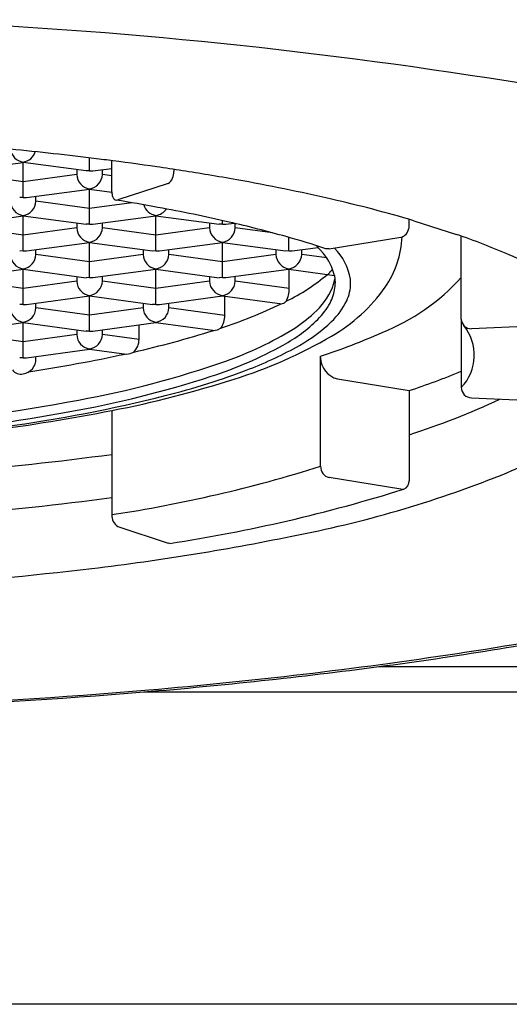
# Model space of a CAD drawing. Units: inches. Extents: x 4381.3 to 4385.4, y 206 to 219.
# Drawn here: x 4382.5 to 4382.7, y 213.9 to 214.3 of the extents above; entities that cross this region are included whole.
import ezdxf

# ---------------------------------------------------------------- set-up
doc = ezdxf.new("R2010")
doc.units = ezdxf.units.IN
doc.header["$LTSCALE"] = 0.6431102362
doc.header["$MEASUREMENT"] = 0
doc.layers.get('0').update_dxf_attribs({"color": 255, "linetype": 'CONTINUOUS'})

msp = doc.modelspace()

# ---------------------------------------------------------------- linework, layer by layer
for p, q in [((4382.516692698697, 214.194519022309), (4382.540769437496, 214.197745067509)), ((4382.540769426415, 214.1843136922248), (4382.540769394596, 214.1977450731569)), ((4382.540769438097, 214.1979234030956), (4382.540769437396, 214.1977450673956)), ((4382.564864793195, 214.1945116963617), (4382.540769437396, 214.1977450673956)), ((4382.566163138896, 214.1945210558617), (4382.566163138896, 214.1995189448552)), ((4382.574706831497, 214.186495759709), (4382.574706788612, 214.1984461181164)), ((4382.540769420996, 214.190419365009), (4382.520296979997, 214.193162337909)), ((4382.561241861797, 214.1931624769094), (4382.540769420896, 214.1904193648094)), ((4382.561241861795, 214.194998158404), (4382.561241861795, 214.1931624710617)), ((4382.566163138895, 214.1945210558617), (4382.564864793195, 214.1945116963617)), ((4382.566163138895, 214.1945210558617), (4382.567480100195, 214.1945191888616)), ((4382.567470227496, 214.194517863509), (4382.574706799196, 214.195487495209)), ((4382.571084381495, 214.1931625044617), (4382.571084381495, 214.1950021197617)), ((4382.574706809314, 214.1926771583801), (4382.571084381595, 214.1931625045617)), ((4382.598417665997, 214.195033757309), (4382.598417668396, 214.194354412309)), ((4382.596159507197, 214.189776447509), (4382.576965020196, 214.183414681109)), ((4382.542086399397, 214.1843118253094), (4382.566163138196, 214.1875378705094)), ((4382.566163138895, 214.1741064895617), (4382.566163095395, 214.1875378646617)), ((4382.566163138895, 214.1877162003616), (4382.566163138194, 214.1875378646617)), ((4382.566163138295, 214.1875378647617), (4382.574707663782, 214.1863930377932)), ((4382.540769438102, 214.1843136922083), (4382.539471092402, 214.1843043328083)), ((4382.540769438102, 214.1843136922083), (4382.542086399402, 214.1843118253083)), ((4382.545690680702, 214.1829551409082), (4382.545690680702, 214.184794763404)), ((4382.566163121696, 214.1802121679094), (4382.545690680697, 214.1829551409094)), ((4382.582271187632, 214.1823704895698), (4382.566163121795, 214.1802121621617)), ((4382.576333542997, 214.183358165609), (4382.576965020196, 214.183414681109)), ((4382.516692698697, 214.174104456009), (4382.540769437496, 214.177330501209)), ((4382.540769438102, 214.1775088368082), (4382.540769394602, 214.1773305010082)), ((4382.540769438102, 214.1638991260082), (4382.540769394602, 214.1773305010082)), ((4382.540769394596, 214.1773305010094), (4382.564864793197, 214.1740971359094)), ((4382.561241861795, 214.1745832917618), (4382.561241861795, 214.1727479047616)), ((4382.567480100295, 214.1741046226617), (4382.591556839095, 214.1773306678617)), ((4382.571084381495, 214.1727479381617), (4382.571084381495, 214.1745875534617)), ((4382.5915568826, 214.1775090268356), (4382.591556839101, 214.1773306910356)), ((4382.5915568826, 214.1638993160356), (4382.591556839101, 214.1773306910356)), ((4382.591556839095, 214.1773306910367), (4382.615652237695, 214.1740973259367)), ((4382.612029263033, 214.1745834759926), (4382.612029263033, 214.1727480889925)), ((4382.616950540133, 214.1741066737925), (4382.616950540133, 214.1755532802658)), ((4382.618257629097, 214.174103469809), (4382.621408590112, 214.1745256686389)), ((4382.621871782732, 214.1727481223925), (4382.621871782732, 214.174419388988)), ((4382.688333146896, 214.173487814809), (4382.688333137869, 214.1760054084549)), ((4382.690178668297, 214.175463556909), (4382.706386517796, 214.170256229509)), ((4382.540769420996, 214.170004798709), (4382.520296979997, 214.172747771609)), ((4382.561241861797, 214.1727479106094), (4382.540769420896, 214.1700047985094)), ((4382.566163138895, 214.1741064895617), (4382.564864793195, 214.1740971300617)), ((4382.566163138895, 214.1741064895617), (4382.567480100195, 214.1741046225617)), ((4382.591556822595, 214.1700049653617), (4382.571084381595, 214.1727479382617)), ((4382.612029306295, 214.1727481006367), (4382.591556865395, 214.1700049885367)), ((4382.616950540133, 214.1741066737925), (4382.615652194433, 214.1740973142925)), ((4382.616950540133, 214.1741066737925), (4382.618267501432, 214.1741048067925)), ((4382.636050102365, 214.1708484591234), (4382.621871782832, 214.1727481224925)), ((4382.542086399397, 214.1638972590094), (4382.566163138196, 214.1671233042094)), ((4382.566163138895, 214.1536919232617), (4382.566163095395, 214.1671232983617)), ((4382.566163138895, 214.1673016341617), (4382.566163138194, 214.1671232983617)), ((4382.566163138295, 214.1671232984617), (4382.590249748695, 214.1638960857617)), ((4382.592873843895, 214.1638974490367), (4382.616950582695, 214.1671234942367)), ((4382.616950540133, 214.1536921074925), (4382.616950496633, 214.1671234825925)), ((4382.616950540133, 214.1673018183925), (4382.616950539433, 214.1671234825925)), ((4382.616950539533, 214.1671234826925), (4382.641037149932, 214.1638962699925)), ((4382.642344241298, 214.163899503231), (4382.642344241298, 214.1691087728185)), ((4382.657695584197, 214.164679617809), (4382.685108152597, 214.169134222009)), ((4382.708276058396, 214.137839517309), (4382.708275944316, 214.1695977134712)), ((4382.540769438102, 214.1638991260082), (4382.539471092402, 214.1638897665082)), ((4382.540769438102, 214.1638991260082), (4382.542086399402, 214.1638972590083)), ((4382.545690680702, 214.1625405746082), (4382.545690680702, 214.164380197104)), ((4382.5866356055, 214.1643761191013), (4382.5866356055, 214.1625407311356)), ((4382.5915568826, 214.1638993160356), (4382.5902585369, 214.1638899565356)), ((4382.5915568826, 214.1638993160356), (4382.592873843901, 214.1638974490356)), ((4382.596478125201, 214.1625407646356), (4382.596478125201, 214.1643803871313)), ((4382.637423028186, 214.164376306206), (4382.637423028186, 214.1625409182403)), ((4382.642344305286, 214.1638995031403), (4382.641045959586, 214.1638901436403)), ((4382.642344305286, 214.1638995031403), (4382.643661266587, 214.1638976361403)), ((4382.64366126658, 214.1638976361414), (4382.653552370226, 214.1652229463383)), ((4382.647265547886, 214.1625409517403), (4382.647265547886, 214.164380574236)), ((4382.652907464389, 214.1659255277449), (4382.655644078296, 214.162873647009)), ((4382.657695584197, 214.164679617809), (4382.656458145696, 214.164775648209)), ((4382.566163121696, 214.1597976016094), (4382.545690680697, 214.1625405746094)), ((4382.586635562695, 214.1625407079617), (4382.566163121795, 214.1597975958617)), ((4382.616950566195, 214.1597977916367), (4382.596478125195, 214.1625407646367)), ((4382.637422963932, 214.1625408921925), (4382.616950523033, 214.1597977800925)), ((4382.656846579291, 214.1612572498873), (4382.647265547881, 214.1625409517414)), ((4382.516692698697, 214.153689889709), (4382.540769437496, 214.156915934909)), ((4382.540769438102, 214.1570942705083), (4382.540769394602, 214.1569159348082)), ((4382.540769438102, 214.1434845597082), (4382.540769394602, 214.1569159348082)), ((4382.540769394596, 214.1569159348094), (4382.564864793197, 214.1536825696094)), ((4382.567480100295, 214.1536900563617), (4382.591556839095, 214.1569161015616)), ((4382.5915568826, 214.1570944605356), (4382.591556839101, 214.1569161248356)), ((4382.5915568826, 214.1434847497356), (4382.591556839101, 214.1569161248356)), ((4382.591556839095, 214.1569161248368), (4382.615652237695, 214.1536827596368)), ((4382.618267501533, 214.1536902405925), (4382.642344240333, 214.1569162857925)), ((4382.642344305286, 214.1570946476403), (4382.642344261786, 214.1569163119403)), ((4382.642344261781, 214.1569163119414), (4382.659745732452, 214.1545812059474)), ((4382.642499884796, 214.149569721509), (4382.642499858472, 214.1568954297538)), ((4382.540769420996, 214.149590232409), (4382.520296979997, 214.152333205309)), ((4382.561241861797, 214.1523333443094), (4382.540769420896, 214.1495902322094)), ((4382.561241861795, 214.1541729581617), (4382.561241861795, 214.1523333384617)), ((4382.566163138895, 214.1536919232617), (4382.564864793195, 214.1536825637617)), ((4382.566163138895, 214.1536919232617), (4382.567480100195, 214.1536900562617)), ((4382.571084381495, 214.1523333718617), (4382.571084381495, 214.1541729943574)), ((4382.591556822595, 214.1495903990617), (4382.571084381595, 214.1523333719617)), ((4382.612029306295, 214.1523335343367), (4382.591556865395, 214.1495904222367)), ((4382.612029263033, 214.1541731423925), (4382.612029263033, 214.1523335226925)), ((4382.616950540133, 214.1536921074925), (4382.615652194433, 214.1536827479925)), ((4382.616950540133, 214.1536921074925), (4382.618267501432, 214.1536902404925)), ((4382.621871782732, 214.1523335560925), (4382.621871782732, 214.1541731785882)), ((4382.642499884796, 214.149569721509), (4382.621871782832, 214.1523335561925)), ((4382.659748234297, 214.154570479609), (4382.660060845496, 214.151556778409)), ((4382.542086399397, 214.1434826927094), (4382.566163138196, 214.1467087379094)), ((4382.566163138895, 214.1468870678617), (4382.566163138194, 214.1467087320617)), ((4382.566163138895, 214.1332773569617), (4382.566163138194, 214.1467087320617)), ((4382.566163138295, 214.1467087321617), (4382.590249748695, 214.1434815194617)), ((4382.592873843895, 214.1434828827367), (4382.616950582695, 214.1467089279367)), ((4382.616950540133, 214.1468872520925), (4382.616950539433, 214.1467089162925)), ((4382.616950539533, 214.1467089163925), (4382.639821897696, 214.1436445276594)), ((4382.617889437196, 214.1392574320488), (4382.617889410849, 214.1465831172246)), ((4382.540769438102, 214.1434845597082), (4382.539471092402, 214.1434752002083)), ((4382.540769438102, 214.1434845597082), (4382.542086399402, 214.1434826927082)), ((4382.545690680702, 214.1421260083083), (4382.545690680702, 214.143965630804)), ((4382.566163121696, 214.1393830354094), (4382.545690680697, 214.1421260083094)), ((4382.586635562695, 214.1421261416617), (4382.566163121795, 214.1393830296616)), ((4382.5866356055, 214.1439615528013), (4382.5866356055, 214.1421261649356)), ((4382.5915568826, 214.1434847497356), (4382.5902585369, 214.1434753902356)), ((4382.5915568826, 214.1434847497356), (4382.592873843901, 214.1434828827356)), ((4382.596478125201, 214.1421261983356), (4382.596478125201, 214.1439658208313)), ((4382.617889437196, 214.1392574320488), (4382.596478125195, 214.1421261983367)), ((4382.640318104296, 214.143756374209), (4382.639821850196, 214.143644528309)), ((4382.540769438102, 214.1366797042082), (4382.540769394602, 214.1365013685082)), ((4382.5915568826, 214.1366798942356), (4382.591556839101, 214.1365015585356)), ((4382.708276038129, 214.1378273292415), (4382.708276058396, 214.111661063409)), ((4382.516692698697, 214.133275323409), (4382.540769437496, 214.136501368609)), ((4382.540769438102, 214.1230699934083), (4382.540769394602, 214.1365013685082)), ((4382.540769394596, 214.1365013685094), (4382.564864793197, 214.1332680034094)), ((4382.561241861795, 214.1337541592618), (4382.561241861795, 214.1319187721617)), ((4382.566163138895, 214.1332773569617), (4382.564864793195, 214.1332679975617)), ((4382.566163138895, 214.1332773569617), (4382.567480100195, 214.1332754899617)), ((4382.567480100295, 214.1332754900617), (4382.591556839095, 214.1365015352617)), ((4382.571084381495, 214.1319188055617), (4382.571084381495, 214.1337584280574)), ((4382.585093454396, 214.1300418185916), (4382.585093434296, 214.1356355065377)), ((4382.591556839095, 214.1365015585367), (4382.614201667188, 214.1334628457075)), ((4382.614924425997, 214.133549001809), (4382.614201667188, 214.1334628457075)), ((4382.616293661396, 214.134396268309), (4382.614924425997, 214.133549001809)), ((4382.745109432896, 214.135517365109), (4382.712153267997, 214.134168666109)), ((4382.540769420996, 214.129175666109), (4382.520296979997, 214.131918639009)), ((4382.561241861797, 214.1319187780094), (4382.540769420896, 214.1291756659094)), ((4382.585093454396, 214.1300418185916), (4382.571084381595, 214.1319188056617)), ((4382.542086399397, 214.1230681264094), (4382.566163095396, 214.1262941716094)), ((4382.566163138895, 214.1264725015617), (4382.566163095395, 214.1262941657617)), ((4382.566163095495, 214.1262941658617), (4382.580286237906, 214.1244018986893)), ((4382.540769438102, 214.1230699934083), (4382.539471092402, 214.1230606339083)), ((4382.540769438102, 214.1230699934083), (4382.542086399402, 214.1230681264082)), ((4382.545690680702, 214.1226312532561), (4382.545690680702, 214.123551064504)), ((4382.654470562396, 214.081515146709), (4382.654470411097, 214.123639885309)), ((4382.660920454697, 214.114932743609), (4382.688333023097, 214.110478325609)), ((4382.688333023097, 214.110478325609), (4382.688333146896, 214.076012630409)), ((4382.712153267997, 214.107672897609), (4382.745109432896, 214.106324422509)), ((4382.574706688344, 214.1028559103711), (4382.574706831497, 214.063003913409)), ((4382.685108152597, 214.072707157909), (4382.657695584197, 214.077161575909)), ((4382.685108152597, 214.072707157909), (4382.686346750696, 214.072799585609)), ((4382.576965020196, 214.058425963909), (4382.596159507197, 214.052064328009)), ((4382.596789663296, 214.052016224109), (4382.596159507197, 214.052064328009)), ((4382.676726058656, 214.004871755407), (4382.809467807697, 214.004872102009)), ((4382.586952090123, 213.995186883209), (4382.822769572997, 213.995186883209)), ((4382.848779143393, 213.875646161716), (4381.928036382797, 213.875645587609))]:
    msp.add_line(p, q)
for centre, radius, start, end in [((4382.41530614059, 212.2902735641728), 1.963317444275408, 81.10379349960421, 88.00511921729917), ((4382.592031618849, 213.3709770554698), 0.8683171612597299, 71.26820147507921, 81.59697870527702), ((4382.541572660561, 214.2035957793765), 0.005728963169697374, 187.7528480385808, 261.9403599694102), ((4382.415091065142, 212.9562501520168), 1.252412698210994, 82.94699214126288, 84.46476782917358), ((4382.539968030589, 214.2035941017453), 0.005727047858098481, 278.0440149329414, 342.4027390641466), ((4382.427140098074, 213.0578213071731), 1.15013077767377, 82.73404905218693, 82.92139547908543), ((4382.434181464197, 213.112501153009), 1.0949994676, 81.72288126510266, 82.73766897009047), ((4382.56696636136, 214.1933885766425), 0.005728963169697374, 182.2618859099513, 261.9403599694102), ((4382.565361731387, 214.1933868990114), 0.005727047858098481, 278.0440149329414, 357.7544883746423), ((4382.450088900397, 213.222698178309), 0.983660282, 80.55401973480272, 81.71575515629861), ((4382.591467413768, 214.1943746660406), 0.006950284139488529, 337.6618845889377, 359.8330348863014), ((4382.594719789201, 214.1928032791816), 0.003351790250174703, 295.4381818574643, 341.3795517533994), ((4382.466723247351, 213.323634698809), 0.8813624067708637, 79.82330426642365, 80.54383519205246), ((4382.488190404666, 213.4411374797477), 0.7619154088754054, 77.06904864247198, 79.85101653901923), ((4382.579971885165, 214.1864362801305), 0.005265389630066603, 179.3527542038796, 198.6919565217058), ((4382.541572660705, 214.1831812132179), 0.005728963316581949, 182.2618881421905, 261.940358783918), ((4382.539968030699, 214.1831795353632), 0.0057270477496049, 278.0440140267929, 357.754489280666), ((4382.577476885599, 214.1855805153666), 0.002627755770309488, 198.4514526294206, 224.7573601612372), ((4382.576585524691, 214.1847351294077), 0.001399830017270278, 225.875171373949, 259.6297287411799), ((4382.455115825894, 213.4362880107418), 0.7568405058088077, 79.55812525094939, 80.78365243314526), ((4382.539528703, 213.6657680433478), 0.5314931124560313, 73.53397766904605, 77.0441795488571), ((4382.592360105204, 214.1831814032453), 0.005728963316581949, 196.2983115098513, 261.940358783918), ((4382.590755475198, 214.1831797253905), 0.0057270477496049, 278.0440140267929, 326.1974642167116), ((4382.480737417025, 213.572155783675), 0.618579462480476, 77.03653177063688, 79.61118845180712), ((4382.516057346693, 213.7243520113958), 0.4623389873751723, 74.27305140189836, 77.07093351177107), ((4382.56696636115, 214.1729740102569), 0.005728962956416938, 182.2618851368862, 261.9403617893043), ((4382.565361731477, 214.1729723327344), 0.005727047769309698, 278.0440141515731, 357.7544881094248), ((4382.617753762387, 214.1729741944878), 0.005728962956416938, 182.2618851368862, 261.9403617893043), ((4382.616149132715, 214.1729725169652), 0.005727047769309698, 278.0440141515731, 357.7544881094248), ((4382.683714355317, 214.1733802914238), 0.004591165707393668, 310.5660880903418, 343.7844675510053), ((4382.683473115326, 214.173512503129), 0.004860094276707609, 343.0819955041027, 359.7089474933781), ((4382.543692937595, 213.8226280371526), 0.3602512732938278, 71.75878378301326, 74.26716721397811), ((4382.648457626256, 214.1710790366932), 0.03721179623243454, 325.6874269810467, 357.2138791008092), ((4382.684521986187, 214.172414793954), 0.003332528071181281, 280.1305952927871, 310.813063816102), ((4382.616849714828, 213.9103157146702), 0.2749289187052308, 66.47001789124828, 70.99367359374759), ((4382.643884123939, 214.1494239354227), 0.02230813921523736, 9.536631404800124, 44.37876847557648), ((4382.541572615316, 214.1627665614895), 0.005728872368439253, 182.2503314728409, 261.9406884522243), ((4382.539968030699, 214.1627649690632), 0.0057270477496049, 278.0440140267929, 357.754489280666), ((4382.592360059814, 214.1627667515169), 0.005728872368439253, 182.2503314728409, 261.9406884522243), ((4382.590755475198, 214.1627651590906), 0.0057270477496049, 278.0440140267929, 357.754489280666), ((4382.6431474825, 214.1627669386216), 0.005728872368439253, 182.2503314728409, 261.9406884522243), ((4382.641542897883, 214.1627653461952), 0.0057270477496049, 278.0440140267929, 357.754489280666), ((4382.639980581683, 214.1499654673811), 0.0202969511865699, 13.11356936597462, 39.49169983626737), ((4382.665767750445, 214.0204328673439), 0.1544409282836057, 57.34272644664151, 66.79968524054028), ((4382.655700302636, 214.1572271931901), 0.002752095807092484, 303.2170971450295, 333.6446185263991), ((4382.630474518596, 214.184915673809), 0.0400329723, 313.766838913309, 315.5656740842632), ((4382.56696636127, 214.1525594440656), 0.005728963080912174, 182.2618861756972, 261.9403607504404), ((4382.565361731467, 214.1525577664432), 0.005727047779471496, 278.0440142364099, 357.7544880245206), ((4382.617753762507, 214.1525596282964), 0.005728963080912174, 182.2618861756972, 261.9403607504404), ((4382.616149132705, 214.1525579506741), 0.005727047779471496, 278.0440142364099, 357.7544880245206), ((4382.605916485984, 214.2159192662872), 0.07959328942259662, 296.4357454035469, 309.995092747133), ((4382.643194274397, 214.155881285409), 0.0169237239, 339.345930131299, 345.6392220369348), ((4382.644341718096, 214.155566585409), 0.01573409320003866, 345.7130348407423, 351.2571262173246), ((4382.651079857997, 214.151555819809), 0.0148864993, 0.003766705600251191, 6.031053282899999), ((4382.648070339902, 214.2081086921637), 0.0810906080623432, 291.6898002027752, 317.9404742291505), ((4382.632232905344, 214.1493722127354), 0.01026887904296495, 332.6140570999616, 1.102079101571379), ((4382.633941960153, 214.1605413938065), 0.0272471959234851, 311.2290372062004, 337.0383754691148), ((4382.643109488208, 214.1519968397429), 0.01698730943709144, 331.878685128318, 352.7028185685963), ((4382.627384535119, 214.1861894647293), 0.06313836120093988, 299.655419092406, 325.1413302564297), ((4382.645474399797, 214.151558080109), 0.0145864457, 353.2324201830988, 359.9948869276994), ((4382.649750416957, 214.1516937939058), 0.01621651901234592, 335.1319347962417, 359.5159653474984), ((4392.491767121484, 202.7424743647014), 15.06785581845288, 130.8239585226544, 130.8291486269642), ((4382.639487898486, 214.1568881224291), 0.02771469742807544, 313.726518588573, 334.3111634370456), ((4382.541572660701, 214.14235208061), 0.00572896330807608, 182.2618870646729, 261.9403588147069), ((4382.539968030699, 214.1423504027632), 0.0057270477496049, 278.0440140267929, 357.754489280666), ((4382.592360105199, 214.1423522706373), 0.00572896330807608, 182.2618870646729, 261.9403588147069), ((4382.590755475198, 214.1423505927905), 0.0057270477496049, 278.0440140267929, 357.754489280666), ((4382.557945279266, 214.313215699664), 0.1880981731099989, 288.0713891900907, 295.6784452693691), ((4382.634046201722, 214.1569806715047), 0.02733004814553244, 315.1926623101103, 331.6195460646733), ((4382.610121210221, 214.1391150049735), 0.007769532110734162, 322.6026866404497, 1.050204988529711), ((4382.611206288097, 214.1807794740445), 0.06031129436482764, 298.7366702394127, 314.4431603759041), ((4382.613233034726, 214.1826015980585), 0.05749622846361393, 302.3010063191395, 312.2610377695408), ((4382.61558273688, 214.1822559251963), 0.06257086339157196, 299.4931419325758, 313.488753526307), ((4382.711940861771, 214.1378273292415), 0.003664823641240092, 179.8094516443009, 273.3226166478473), ((4382.502614658462, 214.4831218021183), 0.3668020293233712, 282.6640941757071, 287.6232882759567), ((4382.574636718286, 214.2466874914204), 0.1322995325040209, 289.2664331630889, 301.598639540311), ((4382.695229154428, 214.1240543386483), 0.01799485966382932, 316.4717636220953, 39.00820444389085), ((4382.566943829627, 214.1321245180616), 0.005705678621777196, 182.0665250810507, 262.1357218450805), ((4382.565361731467, 214.132143200143), 0.005727047779198723, 278.0440142341465, 357.754488026762), ((4382.578611315072, 214.1299859271527), 0.006482380330037766, 312.9776082920241, 0.4940657796012333), ((4382.568909002919, 214.2842011103252), 0.1772600085455456, 287.2256345671136, 300.4059020068925), ((4382.581346580676, 214.3476462648044), 0.2356394547396877, 288.0785660606378, 294.2264725657608), ((4382.579607494995, 214.1315114339278), 0.007141861329296439, 275.4534641872923, 298.6382822308142), ((4382.563842763623, 214.2665749357208), 0.1583119811491672, 287.9657319354516, 298.8383744735851), ((4382.5778989447, 214.2478708414284), 0.1382364011639482, 290.944263682564, 299.6991494717458), ((4382.539930328372, 214.1226099657939), 0.005760391664051432, 278.3760136780227, 0.2117363873770572), ((4382.447340413896, 214.736526105609), 0.6262053409, 278.7761659284685, 282.2056130941228), ((4382.495874886718, 214.4703786420198), 0.3694514923328545, 280.292700751508, 289.350377110364), ((4382.663194342335, 214.1233597758552), 0.008728426975923123, 181.8394411768337, 254.8993672913975), ((4382.539893449885, 214.1209082819663), 0.00409212356717193, 218.5383361159103, 282.3607902084271), ((4382.527176315472, 214.3789741205808), 0.2788092555086047, 284.0902441916102, 291.0484915465099), ((4382.597967952038, 214.3851351696841), 0.2891404988317777, 288.2117644846132, 292.4268379925025), ((4382.488602726959, 214.4959365434151), 0.3996986842794882, 279.9997301018967, 288.0840313871409), ((4382.49792323629, 214.4973453822115), 0.4018925750772793, 281.0143397444669, 287.893167129936), ((4382.712325191839, 214.1117187913728), 0.004049544931854559, 180.8168030683632, 267.5667705115897), ((4382.42205295659, 214.8515062138699), 0.7576497320737646, 274.9933158402789, 280.6356753599857), ((4382.458232396421, 214.6507567072938), 0.5591996818170408, 277.7478768276607, 284.1623969676131), ((4382.603798921855, 214.359147103384), 0.2786947902167707, 287.6572184475214, 295.3217349156523), ((4382.41824112731, 214.9100354475325), 0.8222045226108193, 274.3745785725065, 280.9702952348482), ((4382.4234237106, 214.8421795055394), 0.7520106282561607, 275.8301113015305, 280.3095206970537), ((4382.670701855458, 214.2117149035218), 0.1436055712095441, 292.4829675597452, 303.9090184308893), ((4382.401709198898, 215.3816682088922), 1.307100920078555, 272.2044384145364, 277.6055323135433), ((4382.493940906745, 214.5921232104618), 0.5352479473240818, 278.6787626391498, 287.4525840251975), ((4382.658832797446, 214.0813752916253), 0.004364476380357912, 178.1637022848893, 254.8966355774677), ((4382.563656278901, 214.4771218391131), 0.4297827277240411, 281.0446214873972, 292.1384104673483), ((4382.506527826139, 214.6443071895812), 0.5991291905982963, 278.6648894642735, 287.4656400265015), ((4382.685103215807, 214.0757889203216), 0.003237669075894042, 292.5868472968023, 3.962067971406237), ((4382.401544271294, 215.3796076543107), 1.321445619825941, 272.1953510562397, 277.5297072959098), ((4382.579746995176, 214.0626441719466), 0.005052985635654517, 175.9174395582515, 236.5945166346346), ((4382.457883573612, 214.9605903586007), 0.9246275814609364, 276.7774343885123, 281.7382830649703), ((4382.395805582633, 215.4800607773934), 1.447794016872444, 271.1645895060001, 276.790889372777), ((4382.548120896623, 215.0816237722036), 1.083368841793106, 278.41889191083, 284.5976447818886), ((4382.489264191998, 215.430395573053), 1.437796962761728, 277.4916279190572, 280.9880451836705), ((4382.435460646493, 215.7959030619987), 1.806458696250034, 274.8690973185701, 278.6367631428066), ((4382.428979158435, 215.8804402673453), 1.891860399063195, 274.7898532063266, 277.5247303154821), ((4382.390267705348, 216.3447877906541), 2.357199092551855, 269.954778757618, 274.8311976187893), ((4382.390497258158, 216.3604574806317), 2.373415155432094, 269.9495461707039, 274.7479791835423)]:
    msp.add_arc(centre, radius, start, end)

doc.saveas('drawing.dxf')
